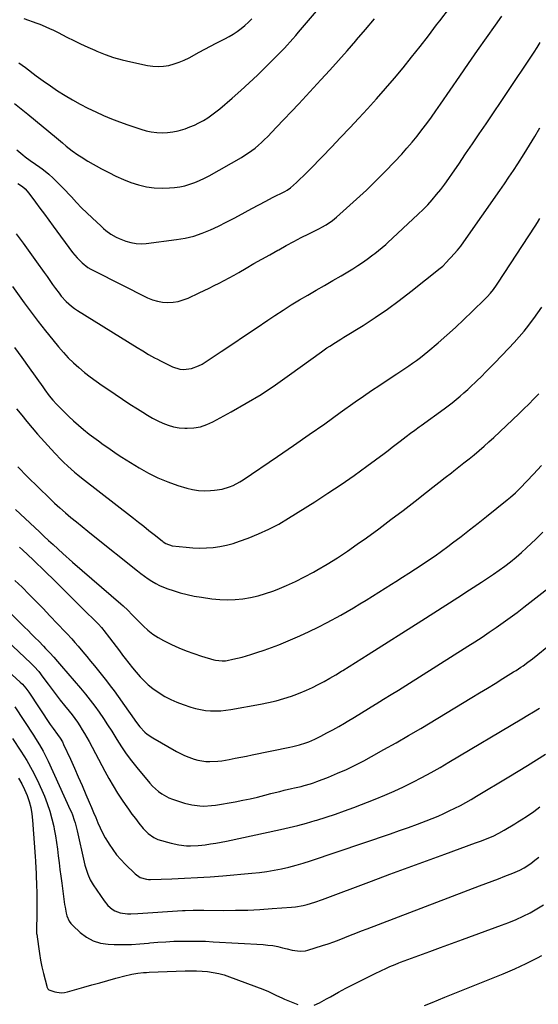
# Model space of a CAD drawing. Units: inches. Extents: x 1880299 to 1885670, y 459113 to 464474.
# Drawn here: x 1881925 to 1882241, y 462816 to 463415 of the extents above; entities that cross this region are included whole.
import ezdxf

# ---------------------------------------------------------------- set-up
doc = ezdxf.new("R2010")
doc.units = ezdxf.units.IN
doc.header["$MEASUREMENT"] = 0
doc.layers.add('7', color=7, linetype='Continuous')
doc.layers.add('8', color=7, linetype='Continuous')

msp = doc.modelspace()

# ---------------------------------------------------------------- linework, layer by layer
at = {"layer": '7', "color": 18}
for points in [[(1881924.4, 463388.55, 1896), (1881928.4, 463385.57, 1896), (1881934.96, 463380.61, 1896), (1881939.25, 463377.47, 1896), (1881943.6, 463374.42, 1896), (1881948.04, 463371.51, 1896), (1881952.55, 463368.7, 1896), (1881952.61, 463368.66, 1896), (1881957.17, 463366, 1896), (1881961.78, 463363.42, 1896), (1881966.46, 463360.99, 1896), (1881971.19, 463358.64, 1896), (1881975.99, 463356.45, 1896), (1881980.84, 463354.38, 1896), (1881985.77, 463352.49, 1896), (1881990.74, 463350.71, 1896), (1881998.62, 463348.06, 1896), (1882001.81, 463347.16, 1896), (1882005.03, 463346.47, 1896), (1882008.31, 463346.1, 1896), (1882011.63, 463345.95, 1896), (1882014.94, 463346.13, 1896), (1882018.22, 463346.5, 1896), (1882021.45, 463347.19, 1896), (1882025.6, 463348.4, 1896), (1882028.47, 463349.46, 1896), (1882031.3, 463350.63, 1896), (1882034.04, 463351.97, 1896), (1882036.74, 463353.43, 1896), (1882039.35, 463355.04, 1896), (1882041.89, 463356.75, 1896), (1882044.33, 463358.59, 1896), (1882046.71, 463360.53, 1896), (1882054.31, 463367.06, 1896), (1882059.48, 463371.6, 1896), (1882064.59, 463376.22, 1896), (1882069.59, 463380.95, 1896), (1882074.52, 463385.76, 1896), (1882080.61, 463391.83, 1896), (1882082.43, 463393.66, 1896), (1882084.23, 463395.52, 1896), (1882086.01, 463397.4, 1896), (1882087.77, 463399.3, 1896), (1882089.51, 463401.22, 1896), (1882091.23, 463403.15, 1896), (1882092.94, 463405.1, 1896), (1882094.62, 463407.06, 1896), (1882114.11, 463430.04, 1896)], [(1881921.84, 463363.65, 1898), (1881925.85, 463360.43, 1898), (1881929.84, 463357.19, 1898), (1881947.43, 463342.82, 1898), (1881950.97, 463339.86, 1898), (1881953.31, 463337.86, 1898), (1881956.93, 463335, 1898), (1881960.26, 463332.57, 1898), (1881962.25, 463331.22, 1898), (1881966.35, 463328.73, 1898), (1881974.73, 463324.01, 1898), (1881979.09, 463321.69, 1898), (1881983.51, 463319.49, 1898), (1881988.02, 463317.51, 1898), (1881992.6, 463315.65, 1898), (1881997.28, 463314.18, 1898), (1882002.01, 463313.07, 1898), (1882006.85, 463312.51, 1898), (1882011.75, 463312.31, 1898), (1882016.01, 463312.38, 1898), (1882019.19, 463312.58, 1898), (1882022.34, 463312.99, 1898), (1882025.44, 463313.68, 1898), (1882028.5, 463314.58, 1898), (1882031.5, 463315.71, 1898), (1882034.45, 463316.94, 1898), (1882037.33, 463318.33, 1898), (1882040.16, 463319.83, 1898), (1882059.85, 463330.96, 1898), (1882062.03, 463332.26, 1898), (1882064.16, 463333.64, 1898), (1882066.21, 463335.12, 1898), (1882068.22, 463336.67, 1898), (1882070.16, 463338.32, 1898), (1882072.06, 463340, 1898), (1882073.89, 463341.76, 1898), (1882075.69, 463343.56, 1898), (1882081.25, 463349.34, 1898), (1882085.77, 463354.07, 1898), (1882090.28, 463358.83, 1898), (1882094.77, 463363.61, 1898), (1882099.23, 463368.4, 1898), (1882108.22, 463378.12, 1898), (1882113.6, 463383.99, 1898), (1882118.94, 463389.9, 1898), (1882124.21, 463395.86, 1898), (1882129.44, 463401.86, 1898), (1882129.95, 463402.45, 1898), (1882135.39, 463408.78, 1898), (1882140.81, 463415.14, 1898)], [(1881923.79, 463315.04, 1902), (1881926.62, 463313.24, 1902), (1881928.34, 463311.78, 1902), (1881930.56, 463309.27, 1902), (1881934.59, 463303.78, 1902), (1881937.28, 463300.12, 1902), (1881939.96, 463296.47, 1902), (1881942.65, 463292.83, 1902), (1881945.35, 463289.18, 1902), (1881957.15, 463273.21, 1902), (1881958.5, 463271.49, 1902), (1881959.91, 463269.84, 1902), (1881963.01, 463266.76, 1902), (1881966.44, 463264.08, 1902), (1881968.28, 463262.94, 1902), (1881970.19, 463261.89, 1902), (1882002.8, 463245.64, 1902), (1882005.75, 463244.42, 1902), (1882008.77, 463243.47, 1902), (1882011.89, 463242.95, 1902), (1882015.07, 463242.7, 1902), (1882018.27, 463242.89, 1902), (1882021.4, 463243.35, 1902), (1882024.44, 463244.24, 1902), (1882027.42, 463245.4, 1902), (1882034.19, 463248.58, 1902), (1882037.26, 463250.04, 1902), (1882040.32, 463251.52, 1902), (1882043.36, 463253.03, 1902), (1882046.39, 463254.55, 1902), (1882049.41, 463256.12, 1902), (1882052.4, 463257.72, 1902), (1882055.37, 463259.37, 1902), (1882058.32, 463261.04, 1902), (1882062.7, 463263.58, 1902), (1882067.49, 463266.34, 1902), (1882072.29, 463269.08, 1902), (1882077.11, 463271.79, 1902), (1882081.94, 463274.49, 1902), (1882082.56, 463274.84, 1902), (1882087.1, 463277.32, 1902), (1882091.66, 463279.77, 1902), (1882096.24, 463282.15, 1902), (1882100.85, 463284.49, 1902), (1882107.33, 463287.73, 1902), (1882108.7, 463288.45, 1902), (1882111.4, 463289.99, 1902), (1882115.25, 463292.6, 1902), (1882117.64, 463294.58, 1902), (1882129.98, 463305.61, 1902), (1882135.91, 463311.06, 1902), (1882141.74, 463316.62, 1902), (1882147.41, 463322.34, 1902), (1882152.97, 463328.17, 1902), (1882157.39, 463332.93, 1902), (1882160.61, 463336.5, 1902), (1882163.75, 463340.14, 1902), (1882166.78, 463343.88, 1902), (1882169.73, 463347.68, 1902), (1882172.6, 463351.55, 1902), (1882175.44, 463355.44, 1902), (1882178.23, 463359.36, 1902), (1882180.98, 463363.31, 1902), (1882192.68, 463380.3, 1902), (1882198.08, 463388.1, 1902), (1882203.51, 463395.88, 1902), (1882208.98, 463403.64, 1902), (1882214.48, 463411.37, 1902), (1882218.38, 463416.82, 1902)], [(1881927.42, 463415.35, 1894), (1881935.46, 463412.55, 1894), (1881937.11, 463411.95, 1894), (1881940.37, 463410.66, 1894), (1881943.58, 463409.22, 1894), (1881945.17, 463408.47, 1894), (1881948.3, 463406.89, 1894), (1881953.57, 463404.15, 1894), (1881957.79, 463402.02, 1894), (1881962.04, 463399.95, 1894), (1881966.33, 463397.98, 1894), (1881970.66, 463396.08, 1894), (1881971.95, 463395.53, 1894), (1881976.99, 463393.56, 1894), (1881982.09, 463391.78, 1894), (1881987.29, 463390.31, 1894), (1881992.56, 463389.03, 1894), (1882002.76, 463386.88, 1894), (1882006, 463386.41, 1894), (1882009.24, 463386.22, 1894), (1882012.48, 463386.43, 1894), (1882015.71, 463386.92, 1894), (1882018.9, 463387.76, 1894), (1882022.02, 463388.78, 1894), (1882025.04, 463390.05, 1894), (1882028, 463391.5, 1894), (1882034.18, 463394.88, 1894), (1882037.64, 463396.74, 1894), (1882041.1, 463398.59, 1894), (1882044.58, 463400.4, 1894), (1882048.06, 463402.2, 1894), (1882049.8, 463403.09, 1894), (1882052.38, 463404.49, 1894), (1882054.91, 463405.99, 1894), (1882057.36, 463407.62, 1894), (1882059.75, 463409.33, 1894), (1882062.03, 463411.19, 1894), (1882064.2, 463413.16, 1894), (1882066.23, 463415.27, 1894)], [(1881922.87, 463284.48, 1904), (1881927.04, 463278.86, 1904), (1881931.15, 463273.19, 1904), (1881935.21, 463267.49, 1904), (1881939.89, 463260.86, 1904), (1881941.59, 463258.46, 1904), (1881943.29, 463256.05, 1904), (1881945, 463253.66, 1904), (1881946.71, 463251.26, 1904), (1881948.9, 463248.3, 1904), (1881950.27, 463246.59, 1904), (1881953.23, 463243.35, 1904), (1881956.48, 463240.43, 1904), (1881958.24, 463239.13, 1904), (1881960.06, 463237.91, 1904), (1881996.42, 463215.41, 1904), (1881999.9, 463213.27, 1904), (1882003.38, 463211.15, 1904), (1882006.91, 463209.12, 1904), (1882008.71, 463208.17, 1904), (1882010.53, 463207.25, 1904), (1882017.91, 463203.66, 1904), (1882022.38, 463202.22, 1904), (1882024.7, 463202.02, 1904), (1882029.42, 463202.5, 1904), (1882033.84, 463204.11, 1904), (1882035.92, 463205.28, 1904), (1882047.51, 463212.95, 1904), (1882054.62, 463217.66, 1904), (1882061.71, 463222.39, 1904), (1882068.8, 463227.12, 1904), (1882075.88, 463231.87, 1904), (1882080.27, 463234.82, 1904), (1882085.18, 463238.04, 1904), (1882090.14, 463241.2, 1904), (1882095.15, 463244.25, 1904), (1882100.21, 463247.23, 1904), (1882105.3, 463250.17, 1904), (1882110.38, 463253.11, 1904), (1882115.46, 463256.07, 1904), (1882120.54, 463259.02, 1904), (1882124.65, 463261.43, 1904), (1882127.67, 463263.25, 1904), (1882130.66, 463265.14, 1904), (1882133.58, 463267.12, 1904), (1882136.46, 463269.16, 1904), (1882139.83, 463271.61, 1904), (1882140.99, 463272.48, 1904), (1882143.28, 463274.26, 1904), (1882145.52, 463276.11, 1904), (1882147.7, 463278.03, 1904), (1882148.77, 463279.01, 1904), (1882167.49, 463296.42, 1904), (1882170.42, 463299.26, 1904), (1882173.26, 463302.18, 1904), (1882175.97, 463305.21, 1904), (1882178.6, 463308.33, 1904), (1882181.12, 463311.53, 1904), (1882183.59, 463314.77, 1904), (1882185.99, 463318.07, 1904), (1882188.33, 463321.41, 1904), (1882192.08, 463326.9, 1904), (1882196.26, 463333.03, 1904), (1882200.42, 463339.15, 1904), (1882204.57, 463345.29, 1904), (1882208.72, 463351.43, 1904), (1882236.05, 463392.01, 1904), (1882237.96, 463394.92, 1904), (1882239.83, 463397.84, 1904), (1882241.64, 463400.81, 1904)], [(1881920.47, 463252.48, 1906), (1881925.63, 463245.3, 1906), (1881927.59, 463242.57, 1906), (1881931.84, 463236.8, 1906), (1881936.16, 463231.09, 1906), (1881940.6, 463225.47, 1906), (1881945.12, 463219.92, 1906), (1881948.6, 463215.73, 1906), (1881951.52, 463212.39, 1906), (1881954.54, 463209.15, 1906), (1881957.72, 463206.07, 1906), (1881961.01, 463203.09, 1906), (1881964.42, 463200.24, 1906), (1881967.89, 463197.48, 1906), (1881971.46, 463194.84, 1906), (1881975.08, 463192.28, 1906), (1881978.54, 463189.93, 1906), (1881983.02, 463186.9, 1906), (1881987.52, 463183.9, 1906), (1881992.05, 463180.95, 1906), (1881996.59, 463178.02, 1906), (1881999.81, 463175.96, 1906), (1882002.79, 463174.14, 1906), (1882005.82, 463172.41, 1906), (1882008.92, 463170.8, 1906), (1882012.06, 463169.27, 1906), (1882015.28, 463168.02, 1906), (1882018.57, 463167.06, 1906), (1882021.95, 463166.51, 1906), (1882025.4, 463166.24, 1906), (1882026.78, 463166.23, 1906), (1882030.89, 463166.49, 1906), (1882034.9, 463167.16, 1906), (1882038.76, 463168.43, 1906), (1882042.51, 463170.12, 1906), (1882053.66, 463176.19, 1906), (1882062.8, 463181.41, 1906), (1882071.79, 463186.85, 1906), (1882080.57, 463192.65, 1906), (1882089.2, 463198.67, 1906), (1882108.64, 463212.81, 1906), (1882111.93, 463215.12, 1906), (1882113.61, 463216.22, 1906), (1882117.02, 463218.36, 1906), (1882120.44, 463220.48, 1906), (1882122.15, 463221.54, 1906), (1882133.87, 463228.81, 1906), (1882141.35, 463233.64, 1906), (1882148.71, 463238.63, 1906), (1882155.89, 463243.89, 1906), (1882162.95, 463249.31, 1906), (1882180.89, 463263.62, 1906), (1882182.35, 463264.84, 1906), (1882183.06, 463265.48, 1906), (1882183.4, 463265.82, 1906), (1882183.73, 463266.16, 1906), (1882187.31, 463269.98, 1906), (1882189.38, 463272.28, 1906), (1882191.38, 463274.63, 1906), (1882193.28, 463277.07, 1906), (1882195.11, 463279.56, 1906), (1882217.07, 463310.79, 1906), (1882218.47, 463312.79, 1906), (1882219.86, 463314.8, 1906), (1882222.63, 463318.84, 1906), (1882225.34, 463322.91, 1906), (1882227.99, 463327.02, 1906), (1882231.93, 463333.22, 1906), (1882235.15, 463338.42, 1906), (1882238.31, 463343.65, 1906), (1882241.37, 463348.94, 1906)], [(1881921.79, 463215.41, 1908), (1881926.25, 463209.19, 1908), (1881930.7, 463202.95, 1908), (1881938.93, 463191.35, 1908), (1881940.19, 463189.55, 1908), (1881942.89, 463185.96, 1908), (1881945.06, 463183.35, 1908), (1881947.38, 463180.87, 1908), (1881952, 463176.21, 1908), (1881954.85, 463173.43, 1908), (1881957.76, 463170.71, 1908), (1881960.75, 463168.09, 1908), (1881963.8, 463165.53, 1908), (1881967.3, 463162.72, 1908), (1881970.04, 463160.59, 1908), (1881972.83, 463158.5, 1908), (1881975.64, 463156.44, 1908), (1881978.48, 463154.44, 1908), (1881981.36, 463152.47, 1908), (1881984.26, 463150.56, 1908), (1881987.19, 463148.68, 1908), (1881997.64, 463142.12, 1908), (1882003.27, 463138.9, 1908), (1882009.04, 463136, 1908), (1882015.04, 463133.59, 1908), (1882021.17, 463131.5, 1908), (1882026.67, 463129.88, 1908), (1882030.19, 463129.04, 1908), (1882033.74, 463128.46, 1908), (1882037.33, 463128.26, 1908), (1882040.96, 463128.32, 1908), (1882043.53, 463128.5, 1908), (1882048.16, 463129.18, 1908), (1882052.65, 463130.54, 1908), (1882054.81, 463131.47, 1908), (1882058.97, 463133.66, 1908), (1882060.96, 463134.91, 1908), (1882081.88, 463149.15, 1908), (1882091.47, 463155.73, 1908), (1882101.03, 463162.34, 1908), (1882110.54, 463169.02, 1908), (1882120.03, 463175.75, 1908), (1882129.11, 463182.22, 1908), (1882134.06, 463185.71, 1908), (1882139.04, 463189.15, 1908), (1882144.06, 463192.53, 1908), (1882149.11, 463195.86, 1908), (1882154.37, 463199.29, 1908), (1882156.81, 463200.89, 1908), (1882159.24, 463202.5, 1908), (1882161.65, 463204.13, 1908), (1882164.06, 463205.78, 1908), (1882166.44, 463207.47, 1908), (1882168.78, 463209.2, 1908), (1882171.06, 463211.01, 1908), (1882173.31, 463212.87, 1908), (1882179.57, 463218.2, 1908), (1882184.87, 463222.81, 1908), (1882190.11, 463227.5, 1908), (1882195.24, 463232.29, 1908), (1882200.31, 463237.16, 1908), (1882208.28, 463244.98, 1908), (1882209.35, 463246.07, 1908), (1882211.41, 463248.33, 1908), (1882213.33, 463250.72, 1908), (1882215.13, 463253.19, 1908), (1882215.99, 463254.46, 1908), (1882238.63, 463289.1, 1908), (1882240.1, 463291.4, 1908), (1882241.54, 463293.72, 1908)], [(1881923.9, 463142.76, 1912), (1881925.77, 463140.72, 1912), (1881927.7, 463138.72, 1912), (1881929.66, 463136.75, 1912), (1881943, 463123.74, 1912), (1881946.18, 463120.72, 1912), (1881949.41, 463117.75, 1912), (1881952.73, 463114.87, 1912), (1881956.09, 463112.05, 1912), (1881959.49, 463109.27, 1912), (1881962.9, 463106.5, 1912), (1881966.32, 463103.75, 1912), (1881969.75, 463101, 1912), (1881996.61, 463079.54, 1912), (1881998.75, 463077.89, 1912), (1882000.92, 463076.28, 1912), (1882003.14, 463074.73, 1912), (1882005.39, 463073.23, 1912), (1882007.7, 463071.86, 1912), (1882010.08, 463070.6, 1912), (1882012.54, 463069.54, 1912), (1882015.06, 463068.59, 1912), (1882018.35, 463067.49, 1912), (1882022.58, 463066.21, 1912), (1882026.85, 463065.09, 1912), (1882031.18, 463064.2, 1912), (1882035.55, 463063.48, 1912), (1882041.92, 463062.6, 1912), (1882046.64, 463062.14, 1912), (1882051.35, 463061.93, 1912), (1882056.07, 463062.1, 1912), (1882060.78, 463062.52, 1912), (1882065.46, 463063.3, 1912), (1882070.07, 463064.31, 1912), (1882074.61, 463065.65, 1912), (1882079.08, 463067.21, 1912), (1882081.64, 463068.21, 1912), (1882087.29, 463070.56, 1912), (1882092.87, 463073.08, 1912), (1882098.33, 463075.83, 1912), (1882103.71, 463078.75, 1912), (1882105.76, 463079.92, 1912), (1882112.05, 463083.63, 1912), (1882118.26, 463087.48, 1912), (1882124.34, 463091.52, 1912), (1882130.34, 463095.69, 1912), (1882135.91, 463099.69, 1912), (1882143.39, 463105.14, 1912), (1882150.83, 463110.65, 1912), (1882158.19, 463116.25, 1912), (1882165.51, 463121.92, 1912), (1882172.51, 463127.4, 1912), (1882176.3, 463130.37, 1912), (1882180.09, 463133.32, 1912), (1882183.89, 463136.28, 1912), (1882187.69, 463139.22, 1912), (1882189.02, 463140.25, 1912), (1882192.15, 463142.69, 1912), (1882195.27, 463145.15, 1912), (1882198.38, 463147.63, 1912), (1882201.46, 463150.12, 1912), (1882204.52, 463152.66, 1912), (1882207.53, 463155.25, 1912), (1882210.48, 463157.9, 1912), (1882213.4, 463160.59, 1912), (1882228.71, 463175.02, 1912), (1882231.79, 463177.98, 1912), (1882234.83, 463180.98, 1912), (1882237.82, 463184.05, 1912), (1882240.76, 463187.15, 1912)], [(1881922.35, 463116.89, 1914), (1881934.11, 463105.86, 1914), (1881936.91, 463103.24, 1914), (1881939.73, 463100.63, 1914), (1881942.56, 463098.03, 1914), (1881945.39, 463095.45, 1914), (1881951.27, 463090.11, 1914), (1881957.07, 463084.9, 1914), (1881962.91, 463079.72, 1914), (1881968.81, 463074.6, 1914), (1881974.74, 463069.53, 1914), (1881986.5, 463059.55, 1914), (1881987.97, 463058.27, 1914), (1881990.79, 463055.58, 1914), (1881993.48, 463052.75, 1914), (1881996.19, 463049.94, 1914), (1881997.56, 463048.55, 1914), (1882000.19, 463045.9, 1914), (1882003, 463043.36, 1914), (1882005.95, 463041.01, 1914), (1882009.13, 463038.97, 1914), (1882012.45, 463037.14, 1914), (1882017.23, 463034.8, 1914), (1882021.71, 463032.75, 1914), (1882026.25, 463030.86, 1914), (1882030.88, 463029.2, 1914), (1882035.57, 463027.7, 1914), (1882043.07, 463025.5, 1914), (1882044.06, 463025.25, 1914), (1882048.12, 463024.74, 1914), (1882050.16, 463024.87, 1914), (1882051.17, 463025.03, 1914), (1882054.71, 463025.75, 1914), (1882057.47, 463026.36, 1914), (1882060.22, 463027.03, 1914), (1882062.94, 463027.79, 1914), (1882065.65, 463028.62, 1914), (1882069.25, 463029.79, 1914), (1882073.72, 463031.3, 1914), (1882078.17, 463032.89, 1914), (1882082.58, 463034.57, 1914), (1882086.96, 463036.33, 1914), (1882089.71, 463037.48, 1914), (1882095.41, 463039.95, 1914), (1882101.05, 463042.54, 1914), (1882106.61, 463045.31, 1914), (1882112.11, 463048.2, 1914), (1882120.26, 463052.65, 1914), (1882124.21, 463054.85, 1914), (1882128.13, 463057.1, 1914), (1882132.01, 463059.41, 1914), (1882135.86, 463061.78, 1914), (1882139.69, 463064.18, 1914), (1882143.51, 463066.59, 1914), (1882147.34, 463068.99, 1914), (1882151.17, 463071.4, 1914), (1882153.76, 463073.03, 1914), (1882157.79, 463075.59, 1914), (1882161.82, 463078.16, 1914), (1882165.83, 463080.76, 1914), (1882169.82, 463083.37, 1914), (1882173.79, 463086.03, 1914), (1882177.72, 463088.74, 1914), (1882181.6, 463091.53, 1914), (1882185.44, 463094.36, 1914), (1882188.3, 463096.51, 1914), (1882193.53, 463100.48, 1914), (1882198.73, 463104.49, 1914), (1882203.88, 463108.55, 1914), (1882209.02, 463112.64, 1914), (1882221.56, 463122.75, 1914), (1882223.6, 463124.42, 1914), (1882226.59, 463127.02, 1914), (1882228.5, 463128.83, 1914), (1882229.42, 463129.77, 1914), (1882237.53, 463138.25, 1914), (1882242.4, 463143.52, 1914)], [(1881924.89, 463093.84, 1916), (1881926.56, 463092.34, 1916), (1881929.89, 463089.3, 1916), (1881933.15, 463086.19, 1916), (1881940.59, 463078.98, 1916), (1881945.92, 463073.79, 1916), (1881951.23, 463068.58, 1916), (1881956.51, 463063.35, 1916), (1881961.77, 463058.09, 1916), (1881973.62, 463046.19, 1916), (1881973.97, 463045.84, 1916), (1881974.64, 463045.12, 1916), (1881975.6, 463044, 1916), (1881976.21, 463043.23, 1916), (1881979.62, 463038.78, 1916), (1881981.62, 463036.16, 1916), (1881983.61, 463033.53, 1916), (1881985.59, 463030.9, 1916), (1881987.56, 463028.26, 1916), (1881989.14, 463026.14, 1916), (1881991.3, 463023.32, 1916), (1881993.52, 463020.53, 1916), (1881995.81, 463017.82, 1916), (1881998.16, 463015.14, 1916), (1882000.63, 463012.59, 1916), (1882003.21, 463010.19, 1916), (1882005.98, 463007.98, 1916), (1882009.8, 463005.29, 1916), (1882013.31, 463003.15, 1916), (1882016.91, 463001.22, 1916), (1882020.66, 462999.58, 1916), (1882024.5, 462998.14, 1916), (1882028.99, 462996.66, 1916), (1882031.97, 462995.81, 1916), (1882034.97, 462995.12, 1916), (1882038.03, 462994.68, 1916), (1882041.11, 462994.4, 1916), (1882044.21, 462994.35, 1916), (1882047.3, 462994.44, 1916), (1882050.38, 462994.75, 1916), (1882053.45, 462995.19, 1916), (1882071.57, 462998.46, 1916), (1882076.33, 462999.43, 1916), (1882081.05, 463000.56, 1916), (1882085.71, 463001.91, 1916), (1882090.33, 463003.4, 1916), (1882091.88, 463003.95, 1916), (1882095.66, 463005.37, 1916), (1882099.39, 463006.9, 1916), (1882103.05, 463008.59, 1916), (1882106.66, 463010.39, 1916), (1882110.22, 463012.31, 1916), (1882113.75, 463014.28, 1916), (1882117.24, 463016.32, 1916), (1882120.7, 463018.41, 1916), (1882121.58, 463018.96, 1916), (1882125.46, 463021.37, 1916), (1882129.33, 463023.78, 1916), (1882133.2, 463026.21, 1916), (1882137.05, 463028.65, 1916), (1882169.64, 463049.3, 1916), (1882176.93, 463053.93, 1916), (1882184.21, 463058.57, 1916), (1882191.48, 463063.24, 1916), (1882198.74, 463067.91, 1916), (1882205.98, 463072.59, 1916), (1882209.59, 463074.97, 1916), (1882213.17, 463077.4, 1916), (1882216.7, 463079.9, 1916), (1882220.2, 463082.44, 1916), (1882223.62, 463085.08, 1916), (1882226.98, 463087.8, 1916), (1882230.23, 463090.64, 1916), (1882233.41, 463093.56, 1916), (1882238.94, 463098.84, 1916), (1882243.29, 463103.14, 1916)], [(1881922.07, 463073.71, 1918), (1881926.41, 463069.51, 1918), (1881930.68, 463065.23, 1918), (1881934.93, 463060.94, 1918), (1881939.15, 463056.6, 1918), (1881943.34, 463052.25, 1918), (1881952.61, 463042.53, 1918), (1881953.63, 463041.45, 1918), (1881956.64, 463038.17, 1918), (1881958.59, 463035.95, 1918), (1881960.51, 463033.69, 1918), (1881963.36, 463030.27, 1918), (1881965.73, 463027.41, 1918), (1881968.1, 463024.56, 1918), (1881970.46, 463021.7, 1918), (1881972.98, 463018.63, 1918), (1881975.39, 463015.63, 1918), (1881977.76, 463012.61, 1918), (1881980.08, 463009.55, 1918), (1881982.35, 463006.45, 1918), (1881991.25, 462994.13, 1918), (1881992.22, 462992.76, 1918), (1881993.18, 462991.39, 1918), (1881995.06, 462988.62, 1918), (1881996.01, 462987.25, 1918), (1881998.08, 462984.64, 1918), (1882001.08, 462981.49, 1918), (1882002.58, 462980.18, 1918), (1882005.89, 462977.94, 1918), (1882020.35, 462969.66, 1918), (1882022.79, 462968.37, 1918), (1882025.28, 462967.18, 1918), (1882027.84, 462966.15, 1918), (1882031.04, 462965.05, 1918), (1882033.4, 462964.41, 1918), (1882038.19, 462963.65, 1918), (1882040.63, 462963.51, 1918), (1882045.52, 462963.71, 1918), (1882047.95, 462964.01, 1918), (1882052.51, 462964.83, 1918), (1882055.98, 462965.52, 1918), (1882059.46, 462966.21, 1918), (1882062.94, 462966.92, 1918), (1882066.41, 462967.63, 1918), (1882089.28, 462972.34, 1918), (1882091.24, 462972.77, 1918), (1882095.13, 462973.73, 1918), (1882098.97, 462974.88, 1918), (1882100.85, 462975.56, 1918), (1882104.51, 462977.19, 1918), (1882108.25, 462979.06, 1918), (1882111.89, 462980.94, 1918), (1882115.5, 462982.86, 1918), (1882119.06, 462984.87, 1918), (1882122.6, 462986.94, 1918), (1882124.25, 462987.93, 1918), (1882128.58, 462990.53, 1918), (1882132.91, 462993.15, 1918), (1882137.22, 462995.78, 1918), (1882141.53, 462998.43, 1918), (1882141.92, 462998.67, 1918), (1882146.42, 463001.45, 1918), (1882150.91, 463004.24, 1918), (1882155.39, 463007.04, 1918), (1882159.86, 463009.86, 1918), (1882197.56, 463033.62, 1918), (1882201.96, 463036.42, 1918), (1882206.32, 463039.26, 1918), (1882210.66, 463042.16, 1918), (1882214.97, 463045.09, 1918), (1882219.23, 463048.08, 1918), (1882223.46, 463051.12, 1918), (1882227.63, 463054.24, 1918), (1882231.77, 463057.41, 1918), (1882262.04, 463081.02, 1918)], [(1881909.91, 463043.91, 1922), (1881931.69, 463023.4, 1922), (1881933.69, 463021.42, 1922), (1881936.5, 463018.27, 1922), (1881939.11, 463014.94, 1922), (1881942.26, 463010.63, 1922), (1881944.69, 463007.36, 1922), (1881947.15, 463004.12, 1922), (1881949.65, 463000.9, 1922), (1881952.19, 462997.71, 1922), (1881955.1, 462994.1, 1922), (1881956.79, 462991.94, 1922), (1881958.44, 462989.75, 1922), (1881960.02, 462987.51, 1922), (1881961.55, 462985.24, 1922), (1881963.02, 462982.93, 1922), (1881964.45, 462980.59, 1922), (1881965.81, 462978.21, 1922), (1881967.12, 462975.81, 1922), (1881976.7, 462957.74, 1922), (1881979.19, 462953.22, 1922), (1881981.77, 462948.77, 1922), (1881984.5, 462944.4, 1922), (1881987.32, 462940.09, 1922), (1881989.16, 462937.39, 1922), (1881991.17, 462934.5, 1922), (1881993.23, 462931.64, 1922), (1881995.35, 462928.84, 1922), (1881997.52, 462926.06, 1922), (1882000.15, 462922.77, 1922), (1882003.07, 462919.7, 1922), (1882006.49, 462917.26, 1922), (1882007.76, 462916.69, 1922), (1882009.08, 462916.22, 1922), (1882017.16, 462913.87, 1922), (1882021.75, 462912.84, 1922), (1882026.43, 462912.38, 1922), (1882028.79, 462912.35, 1922), (1882033.5, 462912.54, 1922), (1882035.85, 462912.76, 1922), (1882037.72, 462912.98, 1922), (1882040.99, 462913.41, 1922), (1882044.25, 462913.9, 1922), (1882047.5, 462914.48, 1922), (1882050.74, 462915.13, 1922), (1882083.56, 462922.2, 1922), (1882088.88, 462923.41, 1922), (1882094.18, 462924.71, 1922), (1882099.44, 462926.13, 1922), (1882104.68, 462927.63, 1922), (1882105.67, 462927.93, 1922), (1882111.37, 462929.71, 1922), (1882117.03, 462931.58, 1922), (1882122.65, 462933.59, 1922), (1882128.24, 462935.68, 1922), (1882141.28, 462940.75, 1922), (1882147.09, 462943.11, 1922), (1882152.85, 462945.58, 1922), (1882158.54, 462948.23, 1922), (1882164.17, 462951, 1922), (1882169.73, 462953.91, 1922), (1882175.25, 462956.89, 1922), (1882180.71, 462959.98, 1922), (1882186.13, 462963.13, 1922), (1882230.45, 462989.55, 1922), (1882234.06, 462991.7, 1922), (1882237.67, 462993.85, 1922), (1882241.28, 462996.01, 1922)], [(1881895.31, 463039.28, 1924), (1881925.27, 463011.92, 1924), (1881926.71, 463010.52, 1924), (1881928.69, 463008.25, 1924), (1881930.46, 463005.83, 1924), (1881943.58, 462986.12, 1924), (1881945.34, 462983.56, 1924), (1881947.95, 462979.99, 1924), (1881949.5, 462977.8, 1924), (1881950.9, 462975.52, 1924), (1881951.7, 462973.92, 1924), (1881955.82, 462964.92, 1924), (1881958.23, 462959.59, 1924), (1881960.6, 462954.25, 1924), (1881962.94, 462948.89, 1924), (1881965.24, 462943.52, 1924), (1881967.22, 462938.81, 1924), (1881968.55, 462935.68, 1924), (1881969.87, 462932.55, 1924), (1881971.2, 462929.42, 1924), (1881972.52, 462926.29, 1924), (1881973.92, 462923.19, 1924), (1881975.41, 462920.14, 1924), (1881977.03, 462917.17, 1924), (1881978.75, 462914.24, 1924), (1881979.33, 462913.29, 1924), (1881981.53, 462910.02, 1924), (1881983.87, 462906.87, 1924), (1881986.44, 462903.89, 1924), (1881989.16, 462901.04, 1924), (1881995.18, 462895.17, 1924), (1881998.34, 462893.02, 1924), (1882002.06, 462891.95, 1924), (1882003.34, 462891.84, 1924), (1882004.64, 462891.81, 1924), (1882017.56, 462892.22, 1924), (1882025.33, 462892.54, 1924), (1882033.09, 462892.93, 1924), (1882040.84, 462893.46, 1924), (1882048.59, 462894.08, 1924), (1882066.28, 462895.64, 1924), (1882070.8, 462896.12, 1924), (1882075.32, 462896.71, 1924), (1882079.8, 462897.47, 1924), (1882084.27, 462898.34, 1924), (1882088.71, 462899.37, 1924), (1882093.12, 462900.49, 1924), (1882097.48, 462901.77, 1924), (1882101.82, 462903.16, 1924), (1882150.68, 462919.65, 1924), (1882156.12, 462921.53, 1924), (1882161.54, 462923.46, 1924), (1882166.93, 462925.47, 1924), (1882172.31, 462927.53, 1924), (1882176, 462928.98, 1924), (1882179.49, 462930.4, 1924), (1882182.95, 462931.9, 1924), (1882186.36, 462933.49, 1924), (1882189.74, 462935.16, 1924), (1882193.08, 462936.9, 1924), (1882196.4, 462938.7, 1924), (1882199.68, 462940.55, 1924), (1882202.94, 462942.45, 1924), (1882222.67, 462954.25, 1924), (1882228.28, 462957.63, 1924), (1882233.86, 462961.05, 1924), (1882239.42, 462964.53, 1924), (1882244.95, 462968.03, 1924)], [(1881921.96, 462996.84, 1926), (1881933.34, 462979.49, 1926), (1881934.57, 462977.59, 1926), (1881936.94, 462973.76, 1926), (1881939.2, 462969.85, 1926), (1881940.27, 462967.86, 1926), (1881942.24, 462963.81, 1926), (1881955.72, 462934.28, 1926), (1881956.4, 462932.72, 1926), (1881957.04, 462931.16, 1926), (1881958.17, 462927.96, 1926), (1881958.67, 462926.34, 1926), (1881959.55, 462923.07, 1926), (1881959.94, 462921.42, 1926), (1881964.2, 462902.3, 1926), (1881964.65, 462900.48, 1926), (1881965.7, 462896.88, 1926), (1881966.31, 462895.11, 1926), (1881967.8, 462891.69, 1926), (1881969.72, 462888.48, 1926), (1881976.32, 462878.86, 1926), (1881978.59, 462876.07, 1926), (1881981.28, 462873.68, 1926), (1881982.79, 462872.74, 1926), (1881986.05, 462871.49, 1926), (1881990.5, 462871.02, 1926), (1881992.61, 462870.96, 1926), (1881996.83, 462871.09, 1926), (1882024.09, 462872.9, 1926), (1882025.71, 462872.99, 1926), (1882030.54, 462873.14, 1926), (1882033.77, 462873.15, 1926), (1882035.39, 462873.15, 1926), (1882037, 462873.14, 1926), (1882048.73, 462873.05, 1926), (1882056.21, 462873.08, 1926), (1882063.68, 462873.25, 1926), (1882071.15, 462873.6, 1926), (1882078.61, 462874.08, 1926), (1882090.27, 462874.97, 1926), (1882092.71, 462875.22, 1926), (1882097.52, 462876.04, 1926), (1882099.91, 462876.6, 1926), (1882104.61, 462877.97, 1926), (1882109.24, 462879.59, 1926), (1882139, 462890.83, 1926), (1882150.12, 462895, 1926), (1882161.25, 462899.13, 1926), (1882172.39, 462903.22, 1926), (1882183.55, 462907.28, 1926), (1882202.26, 462914.03, 1926), (1882205.88, 462915.37, 1926), (1882209.48, 462916.75, 1926), (1882213.04, 462918.22, 1926), (1882216.44, 462919.9, 1926), (1882219.75, 462921.76, 1926), (1882226.17, 462925.6, 1926), (1882228.15, 462926.81, 1926), (1882230.1, 462928.04, 1926), (1882233.96, 462930.59, 1926), (1882237.74, 462933.26, 1926), (1882239.6, 462934.62, 1926), (1882241.46, 462936.01, 1926)], [(1881920.56, 462977.54, 1928), (1881925.66, 462969.88, 1928), (1881929.23, 462964.17, 1928), (1881932.59, 462958.34, 1928), (1881935.62, 462952.34, 1928), (1881938.44, 462946.22, 1928), (1881939.99, 462942.57, 1928), (1881941.76, 462938.02, 1928), (1881943.33, 462933.42, 1928), (1881944.59, 462928.72, 1928), (1881945.66, 462923.96, 1928), (1881945.94, 462922.49, 1928), (1881946.67, 462918.41, 1928), (1881947.34, 462914.32, 1928), (1881947.92, 462910.22, 1928), (1881948.43, 462906.11, 1928), (1881948.91, 462901.99, 1928), (1881949.41, 462897.87, 1928), (1881949.94, 462893.76, 1928), (1881950.49, 462889.65, 1928), (1881952.27, 462876.66, 1928), (1881952.55, 462874.9, 1928), (1881953.27, 462871.42, 1928), (1881953.72, 462869.7, 1928), (1881955.1, 462866.52, 1928), (1881956.11, 462865.12, 1928), (1881957.28, 462863.82, 1928), (1881961.8, 462859.56, 1928), (1881965.58, 462856.72, 1928), (1881969.61, 462854.49, 1928), (1881974.02, 462853.19, 1928), (1881978.7, 462852.5, 1928), (1881982.45, 462852.37, 1928), (1881987.69, 462852.3, 1928), (1881992.92, 462852.37, 1928), (1881998.15, 462852.66, 1928), (1882003.38, 462853.11, 1928), (1882004.22, 462853.2, 1928), (1882009.02, 462853.64, 1928), (1882013.83, 462854, 1928), (1882018.65, 462854.23, 1928), (1882023.47, 462854.38, 1928), (1882028.29, 462854.41, 1928), (1882033.11, 462854.37, 1928), (1882037.93, 462854.22, 1928), (1882042.75, 462853.99, 1928), (1882073, 462852.23, 1928), (1882076.01, 462851.96, 1928), (1882079.01, 462851.58, 1928), (1882081.98, 462851.01, 1928), (1882084.93, 462850.34, 1928), (1882087.67, 462849.62, 1928), (1882090.82, 462848.89, 1928), (1882095.61, 462848.19, 1928), (1882098.76, 462848.44, 1928), (1882100.32, 462848.82, 1928), (1882109.11, 462851.61, 1928), (1882112.57, 462852.75, 1928), (1882116, 462853.95, 1928), (1882119.41, 462855.22, 1928), (1882122.81, 462856.55, 1928), (1882126.19, 462857.91, 1928), (1882129.57, 462859.25, 1928), (1882132.97, 462860.57, 1928), (1882136.37, 462861.88, 1928), (1882204.65, 462887.9, 1928), (1882208.52, 462889.38, 1928), (1882212.39, 462890.85, 1928), (1882216.26, 462892.31, 1928), (1882220.13, 462893.78, 1928), (1882224.93, 462895.6, 1928), (1882229.25, 462897.47, 1928), (1882232.01, 462898.94, 1928), (1882235.89, 462901.57, 1928), (1882238.34, 462903.5, 1928), (1882240.77, 462905.46, 1928)], [(1882171.35, 462815.11, 1932), (1882175.84, 462817.02, 1932), (1882183.62, 462820.18, 1932), (1882190.73, 462823.05, 1932), (1882197.84, 462825.9, 1932), (1882204.96, 462828.73, 1932), (1882212.09, 462831.55, 1932), (1882219.18, 462834.47, 1932), (1882226.19, 462837.53, 1932), (1882233.11, 462840.8, 1932), (1882239.97, 462844.22, 1932), (1882242.59, 462845.58, 1932)]]:
    msp.add_polyline3d(points, dxfattribs=at)
at = {"layer": '8', "color": 18}
for points in [[(1881923.14, 463335.55, 1900), (1881926.82, 463332.55, 1900), (1881928.32, 463331.38, 1900), (1881931.37, 463329.12, 1900), (1881934.48, 463326.92, 1900), (1881937.29, 463324.98, 1900), (1881938.68, 463323.99, 1900), (1881941.36, 463321.87, 1900), (1881942.64, 463320.74, 1900), (1881945.24, 463318.35, 1900), (1881947.76, 463315.96, 1900), (1881950.23, 463313.53, 1900), (1881952.63, 463311.02, 1900), (1881954.98, 463308.47, 1900), (1881956.37, 463306.92, 1900), (1881959.42, 463303.61, 1900), (1881962.54, 463300.35, 1900), (1881965.76, 463297.2, 1900), (1881969.05, 463294.11, 1900), (1881974.6, 463289.05, 1900), (1881976.02, 463287.81, 1900), (1881977.46, 463286.6, 1900), (1881980.49, 463284.36, 1900), (1881983.71, 463282.43, 1900), (1881985.4, 463281.64, 1900), (1881989.62, 463280.04, 1900), (1881992.66, 463279.18, 1900), (1881995.73, 463278.61, 1900), (1881998.85, 463278.48, 1900), (1882002, 463278.65, 1900), (1882020.4, 463280.94, 1900), (1882025.7, 463281.86, 1900), (1882030.9, 463283.09, 1900), (1882035.97, 463284.8, 1900), (1882040.95, 463286.83, 1900), (1882045.83, 463289.15, 1900), (1882050.67, 463291.55, 1900), (1882055.46, 463294.05, 1900), (1882060.22, 463296.63, 1900), (1882062.15, 463297.7, 1900), (1882066.28, 463299.96, 1900), (1882070.44, 463302.19, 1900), (1882074.62, 463304.35, 1900), (1882078.82, 463306.48, 1900), (1882086.33, 463310.22, 1900), (1882087.68, 463310.97, 1900), (1882089.75, 463312.49, 1900), (1882093.31, 463315.75, 1900), (1882095.45, 463317.75, 1900), (1882097.56, 463319.76, 1900), (1882099.65, 463321.82, 1900), (1882101.71, 463323.9, 1900), (1882108.94, 463331.32, 1900), (1882114.58, 463337.14, 1900), (1882120.19, 463342.99, 1900), (1882125.76, 463348.89, 1900), (1882131.3, 463354.81, 1900), (1882136.57, 463360.48, 1900), (1882142.14, 463366.6, 1900), (1882147.63, 463372.79, 1900), (1882152.99, 463379.08, 1900), (1882158.26, 463385.46, 1900), (1882163.44, 463391.91, 1900), (1882168.57, 463398.4, 1900), (1882173.63, 463404.94, 1900), (1882178.65, 463411.51, 1900), (1882180.51, 463413.98, 1900), (1882186.46, 463421.79, 1900)], [(1881923.08, 463178.09, 1910), (1881926.16, 463174.15, 1910), (1881929.3, 463170.26, 1910), (1881932.54, 463166.45, 1910), (1881935.84, 463162.7, 1910), (1881946.28, 463151.13, 1910), (1881946.92, 463150.42, 1910), (1881949.54, 463147.61, 1910), (1881950.9, 463146.25, 1910), (1881951.6, 463145.59, 1910), (1881954.18, 463143.21, 1910), (1881956.2, 463141.39, 1910), (1881958.25, 463139.61, 1910), (1881960.34, 463137.88, 1910), (1881962.47, 463136.18, 1910), (1881994.14, 463111.57, 1910), (1881997.3, 463109.11, 1910), (1882000.46, 463106.63, 1910), (1882003.6, 463104.14, 1910), (1882006.73, 463101.64, 1910), (1882011.62, 463097.71, 1910), (1882012.31, 463097.19, 1910), (1882013.77, 463096.23, 1910), (1882017.8, 463094.78, 1910), (1882026.23, 463093.83, 1910), (1882030.34, 463093.5, 1910), (1882034.45, 463093.35, 1910), (1882038.56, 463093.47, 1910), (1882042.67, 463093.78, 1910), (1882046.75, 463094.37, 1910), (1882050.79, 463095.15, 1910), (1882054.75, 463096.22, 1910), (1882058.67, 463097.49, 1910), (1882063.9, 463099.39, 1910), (1882070.31, 463101.95, 1910), (1882076.58, 463104.78, 1910), (1882082.66, 463108, 1910), (1882088.61, 463111.48, 1910), (1882104.46, 463121.45, 1910), (1882112.54, 463126.67, 1910), (1882120.53, 463132, 1910), (1882128.4, 463137.52, 1910), (1882136.19, 463143.15, 1910), (1882146.66, 463150.92, 1910), (1882149.14, 463152.77, 1910), (1882151.61, 463154.64, 1910), (1882154.07, 463156.52, 1910), (1882156.52, 463158.41, 1910), (1882160.13, 463161.21, 1910), (1882162.72, 463163.17, 1910), (1882165.33, 463165.11, 1910), (1882167.95, 463167.02, 1910), (1882169.27, 463167.97, 1910), (1882183.18, 463177.96, 1910), (1882185.69, 463179.81, 1910), (1882188.16, 463181.71, 1910), (1882190.58, 463183.67, 1910), (1882192.96, 463185.68, 1910), (1882195.3, 463187.74, 1910), (1882197.62, 463189.83, 1910), (1882199.89, 463191.96, 1910), (1882202.15, 463194.12, 1910), (1882203.14, 463195.09, 1910), (1882205.86, 463197.76, 1910), (1882208.56, 463200.46, 1910), (1882211.23, 463203.18, 1910), (1882213.89, 463205.91, 1910), (1882222.64, 463215.02, 1910), (1882225.79, 463218.4, 1910), (1882228.87, 463221.84, 1910), (1882231.83, 463225.38, 1910), (1882234.73, 463228.99, 1910), (1882235.15, 463229.53, 1910), (1882237.73, 463232.95, 1910), (1882240.23, 463236.41, 1910), (1882242.63, 463239.95, 1910)], [(1881918.8, 463054.39, 1920), (1881927.93, 463045.29, 1920), (1881930.08, 463043.15, 1920), (1881932.22, 463041.01, 1920), (1881934.36, 463038.86, 1920), (1881936.49, 463036.72, 1920), (1881939.48, 463033.7, 1920), (1881940.74, 463032.39, 1920), (1881943.21, 463029.75, 1920), (1881945.64, 463027.07, 1920), (1881947.97, 463024.34, 1920), (1881950.31, 463021.62, 1920), (1881962.03, 463008.08, 1920), (1881964.99, 463004.55, 1920), (1881967.87, 463000.95, 1920), (1881970.63, 462997.26, 1920), (1881973.32, 462993.51, 1920), (1881975.9, 462989.69, 1920), (1881978.45, 462985.84, 1920), (1881980.92, 462981.95, 1920), (1881983.35, 462978.03, 1920), (1881984.03, 462976.91, 1920), (1881986.86, 462972.48, 1920), (1881989.82, 462968.14, 1920), (1881992.98, 462963.94, 1920), (1881996.26, 462959.84, 1920), (1882004.15, 462950.41, 1920), (1882005.8, 462948.6, 1920), (1882009.46, 462945.37, 1920), (1882011.46, 462943.95, 1920), (1882015.75, 462941.58, 1920), (1882018, 462940.63, 1920), (1882020.32, 462939.81, 1920), (1882025.14, 462938.31, 1920), (1882029.79, 462937.16, 1920), (1882034.55, 462936.55, 1920), (1882036.95, 462936.48, 1920), (1882041.72, 462936.72, 1920), (1882044.1, 462937.05, 1920), (1882056.09, 462939.13, 1920), (1882060.65, 462939.98, 1920), (1882065.19, 462940.91, 1920), (1882069.71, 462941.96, 1920), (1882074.21, 462943.09, 1920), (1882077.72, 462944.02, 1920), (1882080.45, 462944.73, 1920), (1882083.19, 462945.42, 1920), (1882085.94, 462946.08, 1920), (1882090.32, 462947.09, 1920), (1882092.26, 462947.54, 1920), (1882096.14, 462948.45, 1920), (1882098.08, 462948.92, 1920), (1882101.91, 462949.99, 1920), (1882103.8, 462950.63, 1920), (1882105.67, 462951.32, 1920), (1882112.94, 462954.14, 1920), (1882118.38, 462956.38, 1920), (1882123.76, 462958.76, 1920), (1882129.05, 462961.33, 1920), (1882134.28, 462964.04, 1920), (1882139.06, 462966.64, 1920), (1882146.61, 462970.8, 1920), (1882154.11, 462975.02, 1920), (1882161.56, 462979.35, 1920), (1882168.97, 462983.74, 1920), (1882200.02, 463002.43, 1920), (1882204.78, 463005.3, 1920), (1882209.53, 463008.19, 1920), (1882214.28, 463011.09, 1920), (1882219.02, 463014, 1920), (1882225.52, 463018.02, 1920), (1882227, 463018.94, 1920), (1882229.9, 463020.86, 1920), (1882231.34, 463021.84, 1920), (1882234.15, 463023.89, 1920), (1882235.53, 463024.95, 1920), (1882236.9, 463026.03, 1920), (1882248.91, 463035.71, 1920)], [(1881924.3, 462953.46, 1930), (1881926.22, 462950.08, 1930), (1881927.9, 462946.57, 1930), (1881929.42, 462942.97, 1930), (1881930.64, 462939.27, 1930), (1881931.64, 462935.53, 1930), (1881932.32, 462931.71, 1930), (1881932.79, 462927.84, 1930), (1881934.45, 462905.88, 1930), (1881934.65, 462902.97, 1930), (1881934.86, 462898.61, 1930), (1881934.97, 462895.7, 1930), (1881935.03, 462894.24, 1930), (1881935.25, 462888.34, 1930), (1881935.37, 462883.93, 1930), (1881935.44, 462879.52, 1930), (1881935.44, 462875.11, 1930), (1881935.38, 462870.7, 1930), (1881935.18, 462861.27, 1930), (1881935.18, 462859.89, 1930), (1881935.21, 462859.2, 1930), (1881935.24, 462858.86, 1930), (1881935.28, 462858.51, 1930), (1881936.3, 462850.98, 1930), (1881936.92, 462846.88, 1930), (1881937.64, 462842.8, 1930), (1881938.5, 462838.75, 1930), (1881939.46, 462834.71, 1930), (1881941.42, 462827.01, 1930), (1881941.55, 462826.58, 1930), (1881942.11, 462825.36, 1930), (1881942.68, 462824.72, 1930), (1881946.4, 462823.48, 1930), (1881950.22, 462822.93, 1930), (1881952.14, 462823.09, 1930), (1881954.05, 462823.46, 1930), (1881963.97, 462826.28, 1930), (1881968.84, 462827.66, 1930), (1881973.71, 462829.03, 1930), (1881978.59, 462830.37, 1930), (1881983.48, 462831.71, 1930), (1881989.83, 462833.43, 1930), (1881991.55, 462833.86, 1930), (1881993.27, 462834.23, 1930), (1881996.76, 462834.8, 1930), (1882000.27, 462835.17, 1930), (1882002.04, 462835.29, 1930), (1882003.8, 462835.39, 1930), (1882025.62, 462836.25, 1930), (1882029.04, 462836.31, 1930), (1882032.47, 462836.28, 1930), (1882035.88, 462836.09, 1930), (1882039.3, 462835.81, 1930), (1882042.68, 462835.32, 1930), (1882046.02, 462834.67, 1930), (1882049.3, 462833.76, 1930), (1882052.55, 462832.69, 1930), (1882072.97, 462825.05, 1930), (1882076.33, 462823.69, 1930), (1882077.97, 462822.93, 1930), (1882081.22, 462821.32, 1930), (1882084.51, 462819.8, 1930), (1882086.18, 462819.08, 1930), (1882094.27, 462815.71, 1930)], [(1882104.21, 462815.39, 1930), (1882107.31, 462816.76, 1930), (1882111.59, 462819.19, 1930), (1882114.02, 462820.55, 1930), (1882116.46, 462821.9, 1930), (1882118.91, 462823.23, 1930), (1882123.44, 462825.68, 1930), (1882127.84, 462828, 1930), (1882132.27, 462830.28, 1930), (1882136.73, 462832.48, 1930), (1882141.22, 462834.63, 1930), (1882148.11, 462837.86, 1930), (1882150.25, 462838.83, 1930), (1882153.48, 462840.19, 1930), (1882155.66, 462841.04, 1930), (1882156.76, 462841.46, 1930), (1882167.8, 462845.52, 1930), (1882174.42, 462847.96, 1930), (1882181.05, 462850.39, 1930), (1882187.67, 462852.81, 1930), (1882194.3, 462855.24, 1930), (1882218.21, 462863.96, 1930), (1882222.63, 462865.68, 1930), (1882226.99, 462867.51, 1930), (1882231.28, 462869.51, 1930), (1882235.51, 462871.63, 1930), (1882239.65, 462873.94, 1930), (1882243.69, 462876.38, 1930)]]:
    msp.add_polyline3d(points, dxfattribs=at)

doc.saveas('drawing.dxf')
